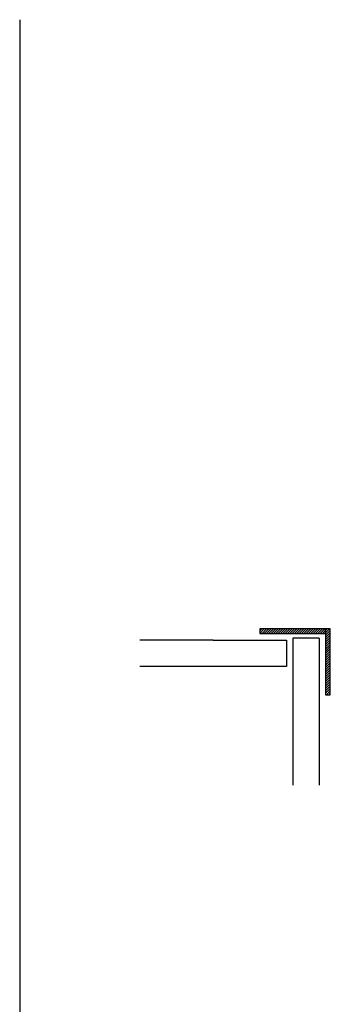
# Model space of a CAD drawing. Units: inches. Extents: x 8 to 360, y -105 to 194.
# Drawn here: x 192 to 239, y 44 to 194 of the extents above; entities that cross this region are included whole.
import ezdxf

# ---------------------------------------------------------------- set-up
doc = ezdxf.new("R2010")
doc.units = ezdxf.units.IN
doc.header["$MEASUREMENT"] = 0
for name, color, linetype, lineweight in [('BORDER', 7, 'Continuous', 30), ('FABRIC-ROLL', 7, 'Continuous', 30), ('STRUCTURE-SUB-STRUCTURE_THICK', 7, 'Continuous', 30), ('STRUCTURE-SUB-STRUCTURE_THIN', 7, 'Continuous', 9), ('TEXT', 7, 'Continuous', 18)]:
    doc.layers.add(name, color=color, linetype=linetype, lineweight=lineweight)

# ---------------------------------------------------------------- blocks, each defined once
blk = doc.blocks.new('VIEW_1_(TOP-LEFT)-085578')
at = {"layer": 'STRUCTURE-SUB-STRUCTURE_THIN', "transparency": 33554559}
h = blk.add_hatch(dxfattribs=at)
h.set_pattern_fill('ANSI31', scale=2)
h.set_pattern_definition([(45, (-41.76623, -0.5165), (-0.1767767, 0.1767767), [])])
h.paths.add_polyline_path([(238.12, 101.4), (228.12, 101.4), (228.12, 100.7), (238.12, 100.7)])
h.paths.add_polyline_path([(238.83, 101.4), (238.12, 101.4), (238.12, 91.4), (238.83, 91.4)])
at = {"layer": 'FABRIC-ROLL'}
for p, q in [((221.02, 99.68), (209.87, 99.68)), ((221.02, 99.68), (232.17, 99.68)), ((232.17, 99.68), (232.17, 95.68)), ((233.11, 99.99), (233.11, 77.69)), ((237.11, 99.99), (233.11, 99.99)), ((237.11, 99.99), (237.11, 77.69)), ((221.02, 95.68), (209.87, 95.68)), ((232.17, 95.68), (221.02, 95.68))]:
    blk.add_line(p, q, dxfattribs=at)
at = {"layer": 'STRUCTURE-SUB-STRUCTURE_THICK'}
for p, q in [((228.12, 101.4), (228.12, 100.7)), ((238.12, 101.4), (228.12, 101.4)), ((228.12, 100.7), (238.12, 100.7)), ((238.12, 101.4), (238.12, 91.4)), ((238.83, 101.4), (238.12, 101.4)), ((238.12, 100.7), (238.12, 101.4)), ((238.83, 91.4), (238.83, 101.4)), ((238.12, 91.4), (238.83, 91.4))]:
    blk.add_line(p, q, dxfattribs=at)

msp = doc.modelspace()

# ---------------------------------------------------------------- linework, layer by layer
at = {"layer": 'BORDER'}
msp.add_line((191.63, 193.96), (191.63, -105.21), dxfattribs=at)

# ---------------------------------------------------------------- block references
at = {"layer": 'TEXT'}
msp.add_blockref('VIEW_1_(TOP-LEFT)-085578', (0, 0), dxfattribs=at)

doc.saveas('drawing.dxf')
